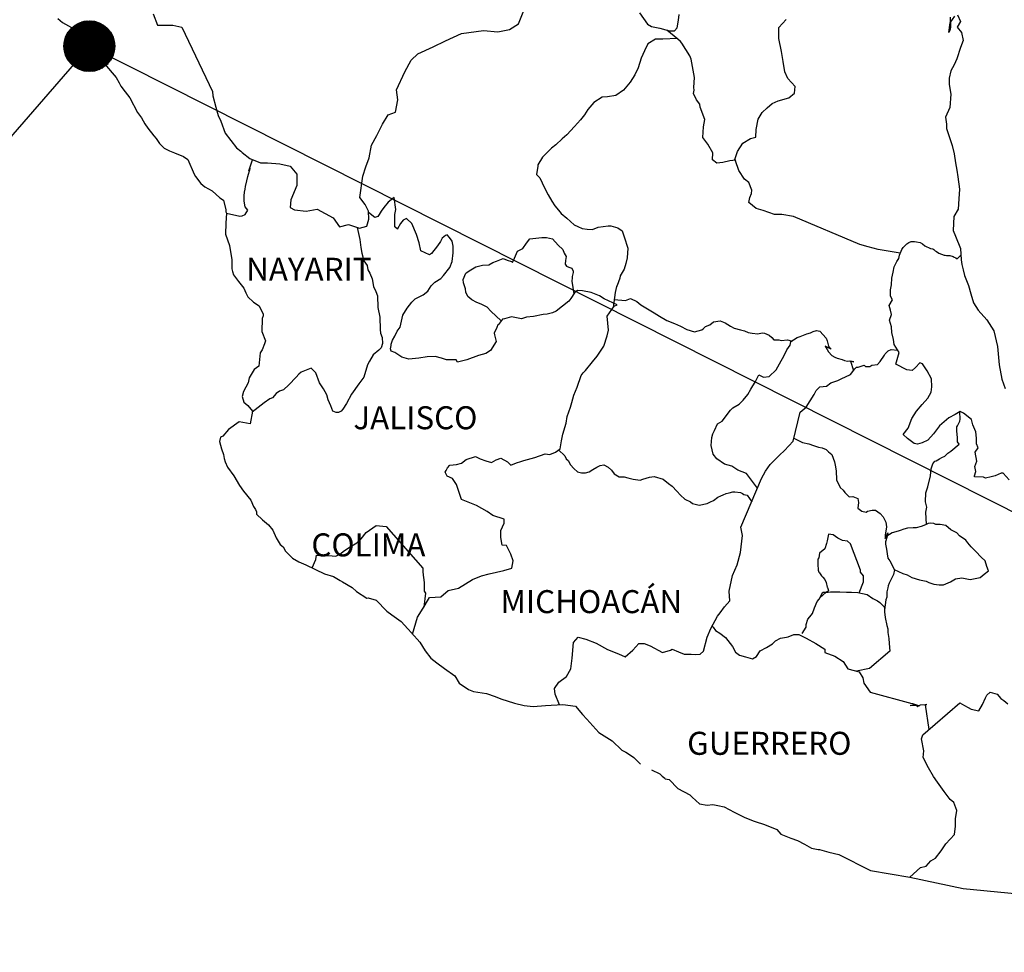
# Model space of a CAD drawing. Units: millimetres. Extents: x 271650 to 274050, y 2668563 to 2670363.
# Drawn here: x 273734 to 273837, y 2670012 to 2670109 of the extents above; entities that cross this region are included whole.
import ezdxf

# ---------------------------------------------------------------- set-up
doc = ezdxf.new("R2010")
doc.units = ezdxf.units.MM
doc.layers.add('Lomo', color=7, linetype='Continuous')
doc.layers.add('Pleamar Maxima', color=1, linetype='Continuous')
doc.styles.add('ROMANS', font='ROMANS', dxfattribs={"height": 0.2})

msp = doc.modelspace()

# ---------------------------------------------------------------- hatches: boundary and pattern name
at = {"layer": 'Lomo'}
h = msp.add_hatch(dxfattribs=at)
h.set_pattern_fill('ANSI31', scale=0.8, style=0)
h.set_pattern_definition([(45, (-107430.29408, 841097.41822), (-0.0707106781187, 0.0707106781187), [])])
edge = h.paths.add_edge_path()
edge.add_arc((273741.47, 2670106.73), 2.65, 0, 360)

# ---------------------------------------------------------------- linework, layer by layer
at = {"layer": 'Lomo', "color": 7, "linetype": 'Continuous'}
for p, q in [((273738.18, 2670109.61, 1.16), (273738.67, 2670109.21, 1.16)), ((273738.67, 2670109.21, 1.16), (273739.61, 2670108.67, 1.16)), ((273739.61, 2670108.67, 1.16), (273740.54, 2670108.09, 1.16)), ((273740.54, 2670108.09, 1.16), (273741.32, 2670107.54, 1.16)), ((273741.32, 2670107.54, 1.16), (273741.47, 2670107.05, 1.16)), ((273741.47, 2670107.05, 1.16), (273741.47, 2670106.75, 1.16)), ((273741.47, 2670106.75, 1.16), (273741.62, 2670106.55, 1.16)), ((273741.62, 2670106.55, 1.16), (273744.26, 2670103.45, 1.16)), ((273744.26, 2670103.45, 1.16), (273744.57, 2670102.9, 1.16)), ((273744.57, 2670102.9, 1.16), (273744.76, 2670102.56, 1.16)), ((273744.76, 2670102.56, 1.16), (273745.21, 2670101.97, 1.16)), ((273745.21, 2670101.97, 1.16), (273745.69, 2670101.33, 1.16)), ((273745.69, 2670101.33, 1.16), (273746.48, 2670099.8, 1.16)), ((273746.48, 2670099.8, 1.16), (273746.92, 2670099.26, 1.16)), ((273746.92, 2670099.26, 1.16), (273747.27, 2670098.62, 1.16)), ((273747.27, 2670098.62, 1.16), (273747.56, 2670098.17, 1.16)), ((273747.56, 2670098.17, 1.16), (273748.2, 2670097.38, 1.16)), ((273748.2, 2670097.38, 1.16), (273748.44, 2670097.09, 1.16)), ((273748.44, 2670097.09, 1.16), (273748.79, 2670096.59, 1.16)), ((273748.79, 2670096.59, 1.16), (273749.28, 2670096.1, 1.16)), ((273749.28, 2670096.1, 1.16), (273749.82, 2670095.81, 1.16)), ((273749.82, 2670095.81, 1.16), (273750.35, 2670095.61, 1.16)), ((273750.35, 2670095.61, 1.16), (273751.29, 2670095.22, 1.16)), ((273751.29, 2670095.22, 1.16), (273751.73, 2670094.92, 1.16)), ((273751.73, 2670094.92, 1.16), (273752.42, 2670093.39, 1.16)), ((273752.42, 2670093.39, 1.16), (273752.56, 2670093.15, 1.16)), ((273752.56, 2670093.15, 1.16), (273753.1, 2670092.4, 1.16)), ((273753.1, 2670092.4, 1.16), (273753.5, 2670092.06, 1.16)), ((273753.5, 2670092.06, 1.16), (273754.28, 2670091.66, 1.16)), ((273754.28, 2670091.66, 1.16), (273755.07, 2670090.92, 1.16)), ((273755.07, 2670090.92, 1.16), (273755.46, 2670090.68, 1.16)), ((273773.28, 2670090.94, 1.16), (273772.64, 2670090.45, 1.16)), ((273773.43, 2670089.71, 1.16), (273773.28, 2670090.94, 1.16)), ((273755.46, 2670090.68, 1.16), (273755.71, 2670089.65, 1.16)), ((273772.2, 2670089.91, 1.16), (273771.9, 2670089.51, 1.16)), ((273772.64, 2670090.45, 1.16), (273772.2, 2670089.91, 1.16)), ((273755.71, 2670089.65, 1.16), (273755.71, 2670089.44, 1.16)), ((273755.71, 2670089.44, 1.16), (273755.76, 2670089.3, 1.16)), ((273755.76, 2670089.3, 1.16), (273755.71, 2670088.26, 1.16)), ((273755.76, 2670089.3, 1.16), (273755.76, 2670089.3, 1.16)), ((273771.27, 2670088.87, 1.16), (273770.59, 2670089.37, 1.16)), ((273771.56, 2670088.97, 1.16), (273771.27, 2670088.87, 1.16)), ((273771.71, 2670089.17, 1.16), (273771.56, 2670088.97, 1.16)), ((273771.9, 2670089.51, 1.16), (273771.71, 2670089.17, 1.16)), ((273773.33, 2670089.17, 1.16), (273773.43, 2670089.71, 1.16)), ((273773.33, 2670088.67, 1.16), (273773.33, 2670089.17, 1.16)), ((273755.71, 2670088.26, 1.16), (273755.66, 2670087.13, 1.16)), ((273773.33, 2670087.89, 1.16), (273773.33, 2670088.67, 1.16)), ((273773.62, 2670087.64, 1.16), (273773.33, 2670087.89, 1.16)), ((273773.92, 2670088.23, 1.16), (273773.62, 2670087.68, 1.16)), ((273774.22, 2670088.57, 1.16), (273773.92, 2670088.23, 1.16)), ((273774.56, 2670088.77, 1.16), (273774.22, 2670088.57, 1.16)), ((273775.1, 2670088.23, 1.16), (273774.56, 2670088.77, 1.16)), ((273775.59, 2670087.09, 1.16), (273775.1, 2670088.23, 1.16)), ((273755.66, 2670087.13, 1.16), (273756.1, 2670085.94, 1.16)), ((273773.62, 2670087.68, 1.16), (273773.62, 2670087.64, 1.16)), ((273775.88, 2670086.21, 1.16), (273775.59, 2670087.09, 1.16)), ((273778.64, 2670086.98, 1.16), (273778.29, 2670086.69, 1.16)), ((273778.79, 2670087.04, 1.16), (273778.64, 2670086.98, 1.16)), ((273779.03, 2670086.79, 1.16), (273778.79, 2670087.04, 1.16)), ((273779.32, 2670086.39, 1.16), (273779.03, 2670086.79, 1.16)), ((273756.1, 2670085.94, 1.16), (273756.35, 2670084.46, 1.16)), ((273776.04, 2670085.37, 1.16), (273775.88, 2670086.21, 1.16)), ((273777.8, 2670085.9, 1.16), (273777.17, 2670085.12, 1.16)), ((273778.1, 2670086.35, 1.16), (273777.8, 2670085.9, 1.16)), ((273778.29, 2670086.69, 1.16), (273778.1, 2670086.35, 1.16)), ((273779.42, 2670085.86, 1.16), (273779.32, 2670086.39, 1.16)), ((273779.42, 2670085.16, 1.16), (273779.42, 2670085.86, 1.16)), ((273776.97, 2670084.97, 1.16), (273776.04, 2670085.37, 1.16)), ((273777.17, 2670085.12, 1.16), (273776.97, 2670084.97, 1.16)), ((273779.33, 2670084.28, 1.16), (273779.42, 2670085.16, 1.16)), ((273756.35, 2670084.46, 1.16), (273756.35, 2670083.52, 1.16)), ((273779.08, 2670083.63, 1.16), (273779.33, 2670084.28, 1.16)), ((273756.35, 2670083.52, 1.16), (273756.4, 2670083.23, 1.16)), ((273756.4, 2670083.23, 1.16), (273756.5, 2670082.89, 1.16)), ((273756.5, 2670082.89, 1.16), (273757.04, 2670082.19, 1.16)), ((273778.15, 2670082.5, 1.16), (273778.4, 2670082.8, 1.16)), ((273778.4, 2670082.8, 1.16), (273779.08, 2670083.63, 1.16)), ((273757.04, 2670082.19, 1.16), (273757.58, 2670081.5, 1.16)), ((273776.78, 2670081.17, 1.16), (273777.12, 2670081.72, 1.16)), ((273777.12, 2670081.72, 1.16), (273777.51, 2670082.11, 1.16)), ((273777.51, 2670082.11, 1.16), (273778.15, 2670082.5, 1.16)), ((273757.58, 2670081.5, 1.16), (273757.78, 2670081.01, 1.16)), ((273757.78, 2670081.01, 1.16), (273758.02, 2670080.57, 1.16)), ((273775.45, 2670080.39, 1.16), (273776.29, 2670080.78, 1.16)), ((273776.29, 2670080.78, 1.16), (273776.78, 2670081.17, 1.16)), ((273792.1, 2670081, 1.16), (273791.7, 2670080.41, 1.16)), ((273792.39, 2670081.25, 1.16), (273792.1, 2670081, 1.16)), ((273792.93, 2670081.2, 1.16), (273792.39, 2670081.25, 1.16)), ((273793.82, 2670081.05, 1.16), (273792.93, 2670081.2, 1.16)), ((273794.7, 2670080.7, 1.16), (273793.82, 2670081.05, 1.16)), ((273795.19, 2670080.36, 1.16), (273794.7, 2670080.7, 1.16)), ((273758.02, 2670080.57, 1.16), (273758.61, 2670080.02, 1.16)), ((273758.61, 2670080.02, 1.16), (273759.2, 2670079.63, 1.16)), ((273759.2, 2670079.63, 1.16), (273759.59, 2670078.79, 1.16)), ((273774.61, 2670079.4, 1.16), (273775.11, 2670080.04, 1.16)), ((273775.11, 2670080.04, 1.16), (273775.45, 2670080.39, 1.16)), ((273791.51, 2670080.12, 1.16), (273790.18, 2670079.08, 1.16)), ((273791.7, 2670080.41, 1.16), (273791.51, 2670080.12, 1.16)), ((273796.52, 2670079.76, 1.16), (273795.19, 2670080.36, 1.16)), ((273795.48, 2670078.58, 1.16), (273796.22, 2670079.61, 1.16)), ((273796.22, 2670079.61, 1.16), (273796.52, 2670079.76, 1.16)), ((273759.59, 2670078.59, 1.16), (273759.5, 2670078.34, 1.16)), ((273759.59, 2670078.79, 1.16), (273759.59, 2670078.59, 1.16)), ((273773.88, 2670077.43, 1.16), (273774.18, 2670078.67, 1.16)), ((273774.18, 2670078.67, 1.16), (273774.61, 2670079.4, 1.16)), ((273788.81, 2670078.74, 1.16), (273787.82, 2670078.54, 1.16)), ((273789.25, 2670078.79, 1.16), (273788.81, 2670078.74, 1.16)), ((273789.79, 2670078.93, 1.16), (273789.25, 2670078.79, 1.16)), ((273790.18, 2670079.08, 1.16), (273789.79, 2670078.93, 1.16)), ((273790.18, 2670079.08, 1.16), (273790.18, 2670079.08, 1.16)), ((273795.64, 2670077.11, 1.16), (273795.48, 2670078.58, 1.16)), ((273759.5, 2670078.34, 1.16), (273759.45, 2670076.97, 1.16)), ((273784.09, 2670077.66, 1.16), (273783.99, 2670077.37, 1.16)), ((273784.15, 2670077.71, 1.16), (273784.09, 2670077.66, 1.16)), ((273784.58, 2670078.26, 1.16), (273784.15, 2670077.71, 1.16)), ((273784.78, 2670078.3, 1.16), (273784.58, 2670078.26, 1.16)), ((273785.52, 2670078.5, 1.16), (273784.78, 2670078.3, 1.16)), ((273786.55, 2670078.3, 1.16), (273785.52, 2670078.5, 1.16)), ((273787.09, 2670078.45, 1.16), (273786.55, 2670078.3, 1.16)), ((273787.82, 2670078.54, 1.16), (273787.09, 2670078.45, 1.16)), ((273759.45, 2670076.97, 1.16), (273759.84, 2670075.98, 1.16)), ((273773.34, 2670076.49, 1.16), (273773.58, 2670076.99, 1.16)), ((273773.58, 2670076.99, 1.16), (273773.88, 2670077.43, 1.16)), ((273783.99, 2670077.37, 1.16), (273783.7, 2670076.78, 1.16)), ((273783.7, 2670076.78, 1.16), (273783.75, 2670076.63, 1.16)), ((273783.75, 2670076.63, 1.16), (273783.9, 2670075.94, 1.16)), ((273795.15, 2670075.43, 1.16), (273795.48, 2670076.52, 1.16)), ((273795.48, 2670076.52, 1.16), (273795.64, 2670077.11, 1.16)), ((273759.74, 2670075.68, 1.16), (273759.5, 2670075.04, 1.16)), ((273759.84, 2670075.98, 1.16), (273759.74, 2670075.68, 1.16)), ((273772.9, 2670075.16, 1.16), (273772.95, 2670075.51, 1.16)), ((273772.95, 2670075.65, 1.16), (273773.09, 2670076.05, 1.16)), ((273772.95, 2670075.51, 1.16), (273772.95, 2670075.65, 1.16)), ((273773.09, 2670076.05, 1.16), (273773.34, 2670076.49, 1.16)), ((273783.9, 2670075.94, 1.16), (273783.31, 2670075, 1.16)), ((273759.3, 2670074.74, 1.16), (273759.16, 2670073.36, 1.16)), ((273759.5, 2670075.04, 1.16), (273759.3, 2670074.74, 1.16)), ((273772.95, 2670074.92, 1.16), (273772.9, 2670075.16, 1.16)), ((273773.34, 2670074.77, 1.16), (273772.95, 2670074.92, 1.16)), ((273774.08, 2670074.28, 1.16), (273773.34, 2670074.77, 1.16)), ((273782.08, 2670074.47, 1.16), (273780.86, 2670074.02, 1.16)), ((273782.82, 2670074.66, 1.16), (273782.08, 2670074.47, 1.16)), ((273783.31, 2670075, 1.16), (273782.82, 2670074.66, 1.16)), ((273794.46, 2670074.39, 1.16), (273795.15, 2670075.43, 1.16)), ((273774.81, 2670074.08, 1.16), (273774.08, 2670074.28, 1.16)), ((273775.85, 2670074.18, 1.16), (273774.81, 2670074.08, 1.16)), ((273776.73, 2670074.32, 1.16), (273775.85, 2670074.18, 1.16)), ((273777.56, 2670074.37, 1.16), (273776.73, 2670074.32, 1.16)), ((273778.2, 2670074.17, 1.16), (273777.56, 2670074.37, 1.16)), ((273778.74, 2670074.02, 1.16), (273778.2, 2670074.17, 1.16)), ((273779.73, 2670074.02, 1.16), (273778.74, 2670074.02, 1.16)), ((273779.87, 2670073.77, 1.16), (273779.73, 2670074.02, 1.16)), ((273779.73, 2670074.02, 1.16), (273779.73, 2670074.02, 1.16)), ((273780.86, 2670074.02, 1.16), (273779.87, 2670073.77, 1.16)), ((273793.23, 2670072.91, 1.16), (273793.97, 2670073.8, 1.16)), ((273793.97, 2670073.8, 1.16), (273794.46, 2670074.39, 1.16)), ((273758.67, 2670073.01, 1.16), (273758.13, 2670072.13, 1.16)), ((273759.16, 2670073.36, 1.16), (273758.67, 2670073.01, 1.16)), ((273792.79, 2670072.38, 1.16), (273792.98, 2670072.67, 1.16)), ((273792.98, 2670072.67, 1.16), (273793.23, 2670072.91, 1.16)), ((273758.03, 2670071.63, 1.16), (273757.54, 2670070.7, 1.16)), ((273758.13, 2670072.13, 1.16), (273758.03, 2670071.63, 1.16)), ((273792.35, 2670071.15, 1.16), (273792.79, 2670072.38, 1.16)), ((273757.54, 2670070.7, 1.16), (273757.4, 2670070.2, 1.16)), ((273792, 2670070.31, 1.16), (273792.35, 2670071.15, 1.16)), ((273757.4, 2670070.2, 1.16), (273757.6, 2670069.61, 1.16)), ((273757.6, 2670069.61, 1.16), (273757.99, 2670069.26, 1.16)), ((273791.66, 2670069.07, 1.16), (273791.81, 2670069.57, 1.16)), ((273791.81, 2670069.57, 1.16), (273792, 2670070.31, 1.16)), ((273757.99, 2670069.26, 1.16), (273758.48, 2670068.67, 1.16)), ((273758.48, 2670068.67, 1.16), (273758.24, 2670067.34, 1.16)), ((273791.32, 2670068.09, 1.16), (273791.66, 2670069.07, 1.16)), ((273757.11, 2670067.54, 1.16), (273755.98, 2670066.74, 1.16)), ((273758.24, 2670067.34, 1.16), (273757.11, 2670067.54, 1.16)), ((273790.88, 2670066.27, 1.16), (273791.22, 2670067.4, 1.16)), ((273791.22, 2670067.4, 1.16), (273791.32, 2670068.09, 1.16)), ((273755.98, 2670066.74, 1.16), (273755.4, 2670066.05, 1.16)), ((273755.98, 2670066.74, 1.16), (273755.98, 2670066.74, 1.16)), ((273790.73, 2670065.57, 1.16), (273790.88, 2670066.27, 1.16)), ((273755.15, 2670065.96, 1.16), (273755.06, 2670065.51, 1.16)), ((273755.06, 2670065.51, 1.16), (273755.25, 2670064.72, 1.16)), ((273755.4, 2670066.05, 1.16), (273755.15, 2670065.96, 1.16)), ((273790.59, 2670064.73, 1.16), (273790.73, 2670065.57, 1.16)), ((273755.25, 2670064.72, 1.16), (273755.45, 2670064.13, 1.16)), ((273787.94, 2670063.81, 1.16), (273789.01, 2670064.2, 1.16)), ((273789.01, 2670064.2, 1.16), (273789.5, 2670064.14, 1.16)), ((273789.5, 2670064.14, 1.16), (273790.1, 2670064.39, 1.16)), ((273790.1, 2670064.39, 1.16), (273790.59, 2670064.73, 1.16)), ((273755.45, 2670064.13, 1.16), (273755.55, 2670063.73, 1.16)), ((273755.55, 2670063.73, 1.16), (273755.65, 2670063.39, 1.16)), ((273755.65, 2670063.39, 1.16), (273755.89, 2670062.8, 1.16)), ((273779.78, 2670063.08, 1.16), (273780.28, 2670063.22, 1.16)), ((273780.28, 2670063.22, 1.16), (273780.77, 2670063.62, 1.16)), ((273780.77, 2670063.62, 1.16), (273781.75, 2670063.92, 1.16)), ((273781.75, 2670063.92, 1.16), (273782.24, 2670063.67, 1.16)), ((273782.24, 2670063.67, 1.16), (273782.82, 2670063.46, 1.16)), ((273782.82, 2670063.46, 1.16), (273783.42, 2670063.32, 1.16)), ((273783.42, 2670063.32, 1.16), (273783.91, 2670063.57, 1.16)), ((273783.91, 2670063.57, 1.16), (273784.4, 2670063.76, 1.16)), ((273784.4, 2670063.76, 1.16), (273785.09, 2670063.36, 1.16)), ((273785.09, 2670063.36, 1.16), (273785.43, 2670063.02, 1.16)), ((273785.43, 2670063.02, 1.16), (273786.02, 2670063.26, 1.16)), ((273786.02, 2670063.26, 1.16), (273786.47, 2670063.41, 1.16)), ((273786.47, 2670063.41, 1.16), (273786.8, 2670063.51, 1.16)), ((273786.8, 2670063.51, 1.16), (273787.94, 2670063.81, 1.16)), ((273755.89, 2670062.8, 1.16), (273756.53, 2670061.91, 1.16)), ((273778.6, 2670062.29, 1.16), (273778.7, 2670062.48, 1.16)), ((273778.81, 2670061.89, 1.16), (273778.6, 2670062.29, 1.16)), ((273778.7, 2670062.48, 1.16), (273778.85, 2670062.73, 1.16)), ((273778.85, 2670062.73, 1.16), (273779.09, 2670063.03, 1.16)), ((273779.09, 2670063.03, 1.16), (273779.78, 2670063.08, 1.16)), ((273756.53, 2670061.91, 1.16), (273757.12, 2670060.92, 1.16)), ((273779.34, 2670061.64, 1.16), (273778.81, 2670061.89, 1.16)), ((273779.79, 2670061.01, 1.16), (273779.34, 2670061.64, 1.16)), ((273757.12, 2670060.92, 1.16), (273757.56, 2670060.33, 1.16)), ((273757.56, 2670060.33, 1.16), (273758.3, 2670059.39, 1.16)), ((273779.93, 2670060.47, 1.16), (273779.79, 2670061.01, 1.16)), ((273780.28, 2670059.43, 1.16), (273779.93, 2670060.47, 1.16)), ((273758.3, 2670059.39, 1.16), (273758.59, 2670058.71, 1.16)), ((273781.85, 2670058.83, 1.16), (273780.28, 2670059.43, 1.16)), ((273758.59, 2670058.71, 1.16), (273758.79, 2670058.41, 1.16)), ((273758.79, 2670058.41, 1.16), (273758.89, 2670058.16, 1.16)), ((273758.89, 2670058.16, 1.16), (273758.89, 2670057.91, 1.16)), ((273782.98, 2670058.19, 1.16), (273781.85, 2670058.83, 1.16)), ((273783.57, 2670057.79, 1.16), (273782.98, 2670058.19, 1.16)), ((273758.89, 2670057.91, 1.16), (273759.53, 2670057.32, 1.16)), ((273759.53, 2670057.32, 1.16), (273760.16, 2670056.79, 1.16)), ((273784.75, 2670057.4, 1.16), (273783.57, 2670057.79, 1.16)), ((273784.75, 2670056.96, 1.16), (273784.75, 2670057.4, 1.16)), ((273760.16, 2670056.79, 1.16), (273760.61, 2670056.24, 1.16)), ((273760.61, 2670056.24, 1.16), (273760.95, 2670055.45, 1.16)), ((273769.82, 2670055.35, 1.16), (273770.36, 2670055.99, 1.16)), ((273770.36, 2670055.99, 1.16), (273770.71, 2670056.24, 1.16)), ((273770.71, 2670056.24, 1.16), (273771.39, 2670056.73, 1.16)), ((273771.39, 2670056.73, 1.16), (273772.42, 2670056.63, 1.16)), ((273772.42, 2670056.63, 1.16), (273776.26, 2670052.29, 1.16)), ((273784.4, 2670056.21, 1.16), (273784.75, 2670056.96, 1.16)), ((273784.4, 2670055.48, 1.16), (273784.4, 2670056.21, 1.16)), ((273760.95, 2670055.45, 1.16), (273761.39, 2670054.76, 1.16)), ((273769.38, 2670054.91, 1.16), (273769.82, 2670055.35, 1.16)), ((273784.55, 2670054.69, 1.16), (273784.4, 2670055.48, 1.16)), ((273761.39, 2670054.76, 1.16), (273761.69, 2670054.51, 1.16)), ((273761.69, 2670054.51, 1.16), (273761.93, 2670054.07, 1.16)), ((273761.93, 2670054.07, 1.16), (273762.67, 2670053.33, 1.16)), ((273767.61, 2670053.73, 1.16), (273768.1, 2670054.12, 1.16)), ((273768.1, 2670054.12, 1.16), (273768.69, 2670054.52, 1.16)), ((273768.69, 2670054.52, 1.16), (273769.38, 2670054.91, 1.16)), ((273784.99, 2670054.64, 1.16), (273784.55, 2670054.69, 1.16)), ((273785.44, 2670053.75, 1.16), (273784.99, 2670054.64, 1.16)), ((273762.67, 2670053.33, 1.16), (273763.31, 2670052.93, 1.16)), ((273763.31, 2670052.93, 1.16), (273764.04, 2670052.64, 1.16)), ((273764.72, 2670052.32, 1.16), (273765.11, 2670053.19, 1.16)), ((273765.11, 2670053.19, 1.16), (273765.16, 2670053.63, 1.16)), ((273765.16, 2670053.63, 1.16), (273765.8, 2670053.59, 1.16)), ((273765.8, 2670053.59, 1.16), (273766.43, 2670053.59, 1.16)), ((273766.43, 2670053.59, 1.16), (273767.17, 2670053.53, 1.16)), ((273767.17, 2670053.53, 1.16), (273767.61, 2670053.73, 1.16)), ((273785.69, 2670053.06, 1.16), (273785.44, 2670053.75, 1.16)), ((273785.54, 2670052.27, 1.16), (273785.69, 2670053.06, 1.16)), ((273764.04, 2670052.64, 1.16), (273766, 2670051.7, 1.16)), ((273776.26, 2670052.29, 1.16), (273776.26, 2670051.94, 1.16)), ((273776.26, 2670051.94, 1.16), (273776.31, 2670051.55, 1.16)), ((273783.18, 2670051.68, 1.16), (273784.7, 2670052.03, 1.16)), ((273784.7, 2670052.03, 1.16), (273785.54, 2670052.27, 1.16)), ((273766, 2670051.7, 1.16), (273766, 2670051.7, 1.16)), ((273766, 2670051.7, 1.16), (273766.93, 2670051.41, 1.16)), ((273766.93, 2670051.41, 1.16), (273767.62, 2670051.01, 1.16)), ((273767.62, 2670051.01, 1.16), (273767.87, 2670050.87, 1.16)), ((273767.87, 2670050.87, 1.16), (273768.89, 2670050.27, 1.16)), ((273776.31, 2670051.55, 1.16), (273776.35, 2670051.05, 1.16)), ((273776.35, 2670051.05, 1.16), (273776.4, 2670050.76, 1.16)), ((273779.99, 2670050.21, 1.16), (273781.46, 2670051.09, 1.16)), ((273781.46, 2670051.09, 1.16), (273782.39, 2670051.49, 1.16)), ((273782.39, 2670051.49, 1.16), (273783.18, 2670051.68, 1.16)), ((273768.89, 2670050.27, 1.16), (273769.34, 2670049.84, 1.16)), ((273769.34, 2670049.84, 1.16), (273770.42, 2670049.14, 1.16)), ((273776.4, 2670050.76, 1.16), (273776.4, 2670050.56, 1.16)), ((273776.4, 2670050.56, 1.16), (273776.4, 2670049.87, 1.16)), ((273776.4, 2670049.87, 1.16), (273776.55, 2670049.68, 1.16)), ((273778.13, 2670049.28, 1.16), (273778.91, 2670049.96, 1.16)), ((273778.91, 2670049.96, 1.16), (273779.99, 2670050.21, 1.16)), ((273770.42, 2670049.14, 1.16), (273770.56, 2670049.19, 1.16)), ((273770.56, 2670049.19, 1.16), (273770.56, 2670049.19, 1.16)), ((273770.56, 2670049.19, 1.16), (273771.4, 2670048.94, 1.16)), ((273771.4, 2670048.94, 1.16), (273772.52, 2670047.81, 1.16)), ((273776.31, 2670048.1, 1.16), (273776.94, 2670049.23, 1.16)), ((273776.55, 2670049.68, 1.16), (273776.37, 2670048.2, 1.16)), ((273776.94, 2670049.23, 1.16), (273778.13, 2670049.28, 1.16)), ((273772.52, 2670047.81, 1.16), (273773.01, 2670047.42, 1.16)), ((273775.72, 2670047.16, 1.16), (273776.31, 2670048.1, 1.16)), ((273773.01, 2670047.42, 1.16), (273773.99, 2670046.73, 1.16)), ((273773.99, 2670046.73, 1.16), (273774.68, 2670045.94, 1.16)), ((273775.2, 2670045.41, 1.16), (273775.72, 2670047.16, 1.16)), ((273774.68, 2670045.94, 1.16), (273775.08, 2670045.55, 1.16)), ((273775.08, 2670045.55, 1.16), (273775.96, 2670044.56, 1.16)), ((273775.96, 2670044.56, 1.16), (273776.5, 2670043.67, 1.16)), ((273776.5, 2670043.67, 1.16), (273777.09, 2670042.88, 1.16)), ((273777.09, 2670042.88, 1.16), (273777.72, 2670042.39, 1.16)), ((273777.72, 2670042.39, 1.16), (273778.51, 2670041.8, 1.16)), ((273778.51, 2670041.8, 1.16), (273779.59, 2670041.06, 1.16)), ((273779.59, 2670041.06, 1.16), (273780.04, 2670040.27, 1.16)), ((273780.04, 2670040.27, 1.16), (273781.02, 2670039.63, 1.16)), ((273781.02, 2670039.63, 1.16), (273781.55, 2670039.43, 1.16)), ((273781.55, 2670039.43, 1.16), (273782.92, 2670039.19, 1.16)), ((273782.92, 2670039.19, 1.16), (273783.81, 2670038.89, 1.16)), ((273783.81, 2670038.89, 1.16), (273784.4, 2670038.65, 1.16)), ((273784.4, 2670038.65, 1.16), (273785.82, 2670038.2, 1.16)), ((273785.82, 2670038.2, 1.16), (273786.85, 2670037.96, 1.16)), ((273786.85, 2670037.96, 1.16), (273787.78, 2670037.86, 1.16)), ((273787.78, 2670037.86, 1.16), (273789.05, 2670037.96, 1.16)), ((273789.05, 2670037.96, 1.16), (273790.86, 2670038.06, 1.16)), ((273790.86, 2670038.06, 1.16), (273792.19, 2670037.87, 1.16)), ((273792.19, 2670037.87, 1.16), (273792.92, 2670037.03, 1.16)), ((273792.92, 2670037.03, 1.16), (273793.37, 2670036.53, 1.16)), ((273793.37, 2670036.53, 1.16), (273794.64, 2670035.15, 1.16)), ((273794.64, 2670035.15, 1.16), (273796.02, 2670034.27, 1.16)), ((273796.02, 2670034.27, 1.16), (273797.04, 2670033.28, 1.16)), ((273797.04, 2670033.28, 1.16), (273797.44, 2670033.08, 1.16)), ((273797.44, 2670033.08, 1.16), (273797.44, 2670033.08, 1.16)), ((273797.44, 2670033.08, 1.16), (273797.83, 2670032.84, 1.16)), ((273797.83, 2670032.84, 1.16), (273798.27, 2670032.54, 1.16)), ((273798.27, 2670032.54, 1.16), (273798.37, 2670032.44, 1.16)), ((273798.37, 2670032.44, 1.16), (273798.52, 2670032.29, 1.16)), ((273798.52, 2670032.29, 1.16), (273798.96, 2670031.85, 1.16)), ((273800.13, 2670031.26, 1.16), (273800.97, 2670030.82, 1.16)), ((273800.97, 2670030.82, 1.16), (273801.22, 2670030.57, 1.16)), ((273801.22, 2670030.57, 1.16), (273801.51, 2670030.38, 1.16)), ((273801.51, 2670030.38, 1.16), (273801.56, 2670030.32, 1.16)), ((273801.56, 2670030.32, 1.16), (273801.95, 2670030.23, 1.16)), ((273801.95, 2670030.23, 1.16), (273802.88, 2670029.29, 1.16)), ((273802.88, 2670029.29, 1.16), (273804.11, 2670028.65, 1.16)), ((273804.11, 2670028.65, 1.16), (273804.35, 2670028.4, 1.16)), ((273804.35, 2670028.4, 1.16), (273805.14, 2670027.71, 1.16)), ((273805.14, 2670027.71, 1.16), (273805.92, 2670027.57, 1.16)), ((273805.92, 2670027.57, 1.16), (273806.51, 2670027.61, 1.16)), ((273806.51, 2670027.61, 1.16), (273807.05, 2670027.51, 1.16)), ((273807.05, 2670027.51, 1.16), (273807.69, 2670027.37, 1.16)), ((273807.69, 2670027.37, 1.16), (273808.76, 2670026.83, 1.16)), ((273808.76, 2670026.83, 1.16), (273809.85, 2670026.28, 1.16)), ((273809.85, 2670026.28, 1.16), (273810.83, 2670025.89, 1.16)), ((273810.83, 2670025.89, 1.16), (273810.92, 2670025.85, 1.16)), ((273810.92, 2670025.85, 1.16), (273811.9, 2670025.54, 1.16)), ((273811.9, 2670025.54, 1.16), (273813.18, 2670025.01, 1.16)), ((273813.18, 2670025.01, 1.16), (273813.62, 2670024.52, 1.16)), ((273813.62, 2670024.52, 1.16), (273814.65, 2670024.12, 1.16)), ((273814.65, 2670024.12, 1.16), (273815.34, 2670023.88, 1.16)), ((273815.34, 2670023.88, 1.16), (273816.07, 2670023.48, 1.16)), ((273816.07, 2670023.48, 1.16), (273816.81, 2670023.08, 1.16)), ((273816.81, 2670023.08, 1.16), (273817.49, 2670022.94, 1.16)), ((273817.49, 2670022.94, 1.16), (273817.64, 2670022.94, 1.16)), ((273817.64, 2670022.94, 1.16), (273818.62, 2670022.64, 1.16)), ((273818.62, 2670022.64, 1.16), (273819.65, 2670022.4, 1.16))]:
    msp.add_line(p, q, dxfattribs=at)
at = {"layer": 'Lomo', "color": 7}
for q in [(273655.17, 2670007.32), (273938.64, 2670007.32)]:
    msp.add_line((273741.47, 2670106.73, 1.16), q, dxfattribs=at)
at = {"layer": 'Lomo', "color": 7, "linetype": 'Continuous', "elevation": 1.16}
for points in [[(273748.12, 2670110.11), (273748.57, 2670108.92), (273750.18, 2670108.92), (273751.12, 2670108.72), (273754.32, 2670102.01), (273754.36, 2670101.57), (273754.66, 2670100.38), (273754.91, 2670099.5), (273755.2, 2670098.91), (273755.64, 2670097.67), (273756.23, 2670096.88), (273756.82, 2670096.14), (273757.27, 2670095.79), (273757.42, 2670095.65), (273758.2, 2670095.01), (273759.33, 2670094.56), (273760.06, 2670094.56), (273761.34, 2670094.46), (273762.43, 2670094.21), (273763.11, 2670093.37), (273763.11, 2670092.19), (273762.48, 2670090.71), (273762.43, 2670089.92), (273762.87, 2670089.67), (273764.1, 2670089.53), (273765.22, 2670089.72), (273766.9, 2670088.83), (273767.58, 2670087.89), (273768.52, 2670088.13), (273769.65, 2670087.74), (273770.43, 2670087.94), (273770.63, 2670088.68), (273770.58, 2670089.51), (273770.24, 2670090.2), (273769.69, 2670090.94), (273769.99, 2670093.17), (273770.33, 2670094.15), (273770.67, 2670095.09), (273770.92, 2670096.42), (273771.46, 2670097.4), (273772.05, 2670098.58), (273772.64, 2670099.56), (273773.42, 2670099.86), (273773.66, 2670101.14), (273773.52, 2670102.18), (273774.4, 2670104.05), (273775.04, 2670105.28), (273775.73, 2670105.92), (273777.35, 2670106.66), (273778.62, 2670107.3), (273780.29, 2670108.04), (273782.6, 2670108.37), (273784.07, 2670108.23), (273785.3, 2670108.47), (273786.23, 2670109.06), (273787.02, 2670110.98)], [(273798.85, 2670110.22), (273799.69, 2670109.04), (273800.13, 2670108.79), (273800.97, 2670108.6), (273801.61, 2670108.44), (273801.95, 2670108.35), (273802.53, 2670108.35), (273802.78, 2670108.64), (273802.93, 2670109.43), (273803.02, 2670110.02)], [(273808.78, 2670094.81), (273809.08, 2670095.76), (273809.66, 2670096.6), (273810.45, 2670097.09), (273810.99, 2670097.24), (273811.04, 2670098.03), (273811.24, 2670099.11), (273811.68, 2670099.8), (273812.17, 2670100.3), (273812.71, 2670100.74), (273813.35, 2670101.03), (273814.43, 2670101.33), (273815.02, 2670101.82), (273815.11, 2670102.51), (273814.33, 2670103.35), (273814.03, 2670104.04), (273813.84, 2670105.12), (273813.69, 2670106.16), (273813.39, 2670107.54), (273813.39, 2670108.67), (273814.17, 2670109.51)], [(273832.06, 2670110), (273832.36, 2670109.31), (273832.01, 2670108.72), (273832.46, 2670108.17), (273832.65, 2670107.34), (273832.36, 2670106.6), (273831.97, 2670105.41), (273831.68, 2670104.77), (273831.34, 2670104.17), (273831.19, 2670103.39), (273831.19, 2670102.74), (273831.34, 2670101.71), (273831.24, 2670100.32), (273830.8, 2670099.34), (273830.91, 2670098.6), (273830.91, 2670098.15), (273831.3, 2670096.88), (273831.49, 2670096.38), (273831.69, 2670095.49), (273831.84, 2670094.56), (273831.99, 2670093.81), (273832.09, 2670093.12), (273832.24, 2670091.8), (273832.19, 2670090.8), (273832.1, 2670089.72), (273831.65, 2670088.98), (273831.6, 2670087.5), (273831.85, 2670086.9), (273832.34, 2670085.62), (273832.44, 2670084.44), (273832.49, 2670083.95), (273832.64, 2670083.4), (273832.79, 2670082.81), (273833.18, 2670081.78), (273833.43, 2670080.89), (273833.72, 2670079.95), (273834.21, 2670079.21), (273835.1, 2670078.17), (273835.84, 2670077.04), (273836.23, 2670075.41), (273836.38, 2670073.49), (273836.68, 2670072.01), (273837.02, 2670071.02)], [(273831.28, 2670109.75), (273831.33, 2670108.72), (273831.23, 2670108.37), (273831.13, 2670108.17), (273831.28, 2670109.16), (273831.77, 2670109.85)], [(273826.06, 2670085.13), (273823.77, 2670085.54), (273822.74, 2670085.79), (273821.85, 2670086.03), (273814.93, 2670088.95), (273813.7, 2670089.16), (273812.96, 2670089.16), (273811.78, 2670089.6), (273811.05, 2670089.79), (273810.26, 2670090.44), (273810.36, 2670090.93), (273810.55, 2670091.37), (273810.6, 2670091.72), (273810.26, 2670092.51), (273809.82, 2670092.86), (273809.23, 2670093.75), (273808.88, 2670094.78), (273808.93, 2670094.83), (273808.29, 2670094.78), (273807.55, 2670094.59), (273806.92, 2670094.54), (273806.48, 2670094.88), (273806.53, 2670095.62), (273805.98, 2670096.51), (273805.49, 2670097.2), (273805.54, 2670098.33), (273805.69, 2670099.07), (273805.19, 2670100.36), (273805.15, 2670100.7), (273804.81, 2670101.14), (273804.5, 2670101.79), (273804.56, 2670102.13), (273804.55, 2670102.43), (273804.6, 2670103.46), (273804.26, 2670105.38), (273804.11, 2670105.73), (273803.27, 2670107.06), (273803.13, 2670107.21), (273802.88, 2670107.46), (273801.72, 2670108.41)], [(273802.79, 2670107.53), (273801.31, 2670107.46), (273800.52, 2670107.46), (273799.74, 2670106.97), (273799.4, 2670106.23), (273799.05, 2670105.49), (273798.71, 2670104.46), (273798.37, 2670103.76), (273797.88, 2670102.98), (273797.19, 2670102.15), (273796.41, 2670101.6), (273795.52, 2670101.45), (273794.98, 2670101.41), (273794.09, 2670100.87), (273793.46, 2670100.13), (273793.12, 2670099.58), (273792.72, 2670099.04), (273792.08, 2670098.36), (273791.3, 2670097.47), (273790.81, 2670097.07), (273790.12, 2670096.43), (273789.68, 2670096.09), (273788.74, 2670095.16), (273788.25, 2670094.36), (273788.25, 2670094.22), (273788.11, 2670093.34), (273788.46, 2670092.99), (273788.95, 2670091.95), (273789.34, 2670091.21), (273789.73, 2670090.57), (273790.03, 2670090.08), (273790.42, 2670089.63), (273790.71, 2670089.28), (273791.3, 2670088.79), (273791.65, 2670088.45), (273792.04, 2670088.1), (273792.43, 2670087.91), (273792.88, 2670087.7), (273793.41, 2670087.66), (273793.96, 2670087.6), (273794.55, 2670087.85), (273795.58, 2670088), (273795.87, 2670088), (273796.61, 2670087.8), (273797.05, 2670087.46), (273797.25, 2670086.86), (273797.64, 2670085.67), (273797.59, 2670084.64), (273797.45, 2670084.05), (273797.25, 2670083.46), (273796.86, 2670082.77), (273796.81, 2670082.52), (273796.52, 2670081.78), (273796.47, 2670081.68), (273796.32, 2670081.04), (273796.12, 2670079.47)], [(273755.76, 2670089.3), (273757.17, 2670088.99), (273757.42, 2670089.04), (273757.72, 2670089.19), (273758.01, 2670089.63), (273757.71, 2670089.98), (273757.62, 2670090.57), (273757.62, 2670091.11), (273757.66, 2670091.51), (273757.71, 2670091.8), (273757.76, 2670092.1), (273757.91, 2670092.69), (273758.01, 2670093.13), (273758.25, 2670093.97), (273758.1, 2670093.73), (273758.5, 2670094.89)], [(273769.42, 2670087.82), (273769.7, 2670086.56), (273769.79, 2670085.72), (273769.89, 2670085.13), (273770.09, 2670084.34), (273770.44, 2670083.85), (273770.53, 2670083.4), (273770.73, 2670083.05), (273770.98, 2670082.47), (273771.12, 2670081.68), (273771.37, 2670081.13), (273771.52, 2670080.69), (273771.57, 2670079.46), (273771.77, 2670078.47), (273771.82, 2670077.19), (273771.86, 2670076.79), (273772.01, 2670076.35), (273772.07, 2670075.71), (273771.92, 2670075.27), (273771.67, 2670075.02), (273771.08, 2670074.53), (273770.69, 2670073.89), (273770.49, 2670073.5), (273770.1, 2670072.21), (273769.57, 2670071.52), (273768.83, 2670070.44), (273768.29, 2670069.45), (273767.9, 2670068.86), (273767.74, 2670068.67), (273767.46, 2670068.52), (273767.21, 2670068.52), (273766.86, 2670068.67), (273766.67, 2670069.21), (273766.37, 2670069.85), (273766.23, 2670070.35), (273765.88, 2670070.98), (273765.49, 2670071.63), (273765.09, 2670072.66), (273764.6, 2670073.16), (273763.57, 2670072.72), (273763.32, 2670072.52), (273763.03, 2670072.22), (273762.29, 2670071.39), (273761.71, 2670070.9), (273761.31, 2670070.75), (273760.97, 2670070.5), (273760.57, 2670070.06), (273760.29, 2670069.96), (273759.69, 2670069.52), (273758.46, 2670068.56)], [(273784.45, 2670078.09), (273783.35, 2670079.1), (273782.97, 2670079.49), (273782.33, 2670079.83), (273781.88, 2670079.98), (273781.39, 2670080.28), (273780.95, 2670080.63), (273780.75, 2670081.07), (273780.7, 2670081.41), (273780.51, 2670082.06), (273780.46, 2670082.4), (273780.75, 2670083.04), (273780.85, 2670083.14), (273781.1, 2670083.29), (273781.78, 2670083.73), (273782.47, 2670083.88), (273783.15, 2670083.93), (273783.55, 2670084.17), (273783.94, 2670084.32), (273784.63, 2670084.57), (273785.07, 2670084.42), (273785.52, 2670084.26), (273785.61, 2670084.17), (273785.81, 2670084.61), (273786.15, 2670085.35), (273786.69, 2670085.64), (273787.08, 2670086.19), (273787.43, 2670086.63), (273788.66, 2670086.78), (273789.15, 2670086.78), (273789.79, 2670086.63), (273790.38, 2670085.98), (273790.87, 2670085.54), (273791.02, 2670085.14), (273791.21, 2670084.8), (273791.16, 2670084.36), (273791.11, 2670084.01), (273791.26, 2670083.77), (273791.51, 2670083.67), (273791.8, 2670083.56), (273791.95, 2670083.27), (273791.95, 2670083.12), (273791.85, 2670082.72), (273791.85, 2670082.58), (273791.8, 2670082.23), (273792.02, 2670080.89)], [(273837.44, 2670061.51), (273836.8, 2670062.2), (273836.6, 2670062.2), (273835.97, 2670061.91), (273835.57, 2670061.81), (273834.98, 2670061.66), (273834.74, 2670061.76), (273833.8, 2670061.81), (273833.8, 2670061.91), (273833.95, 2670062.35), (273833.86, 2670062.89), (273834.05, 2670063.44), (273833.9, 2670064.37), (273834.2, 2670064.82), (273834.04, 2670065.26), (273834.04, 2670065.85), (273834.04, 2670065.85), (273833.95, 2670066.49), (273833.65, 2670067.23), (273833.51, 2670067.78), (273832.67, 2670068.46), (273832.32, 2670068.61), (273831.79, 2670068.32), (273831.15, 2670067.97), (273830.17, 2670067.14), (273829.53, 2670066.3), (273828.94, 2670065.62), (273828.35, 2670065.37), (273827.86, 2670065.22), (273827.52, 2670065.27), (273826.83, 2670065.82), (273826.38, 2670066.21), (273826.88, 2670066.9), (273827.27, 2670067.89), (273827.76, 2670068.67), (273828.35, 2670069.36), (273828.94, 2670070), (273829.28, 2670070.64), (273829.38, 2670071.18), (273829.33, 2670072.02), (273828.89, 2670072.86), (273828.39, 2670073.6), (273828.1, 2670073.7), (273827.66, 2670073.21), (273827.32, 2670072.91), (273826.77, 2670072.96), (273825.6, 2670073.56), (273825.94, 2670074.79), (273825.44, 2670075.63), (273825.35, 2670076.12), (273825.2, 2670076.86), (273825.15, 2670077.45), (273824.95, 2670078.14), (273825.15, 2670078.73), (273825.05, 2670079.18), (273824.9, 2670079.67), (273825.25, 2670080.26), (273825.05, 2670080.65), (273825.05, 2670081.3), (273825.15, 2670081.84), (273825.19, 2670082.53), (273825.34, 2670083.17), (273825.44, 2670083.71), (273825.73, 2670084.26), (273825.93, 2670084.6), (273825.98, 2670084.94), (273826.22, 2670085.53), (273826.37, 2670085.73), (273826.62, 2670085.98), (273826.77, 2670086.12), (273826.96, 2670086.27), (273827.21, 2670086.37), (273827.55, 2670086.37), (273827.75, 2670086.32), (273828.14, 2670086.27), (273828.39, 2670086.12), (273828.63, 2670085.92), (273829.22, 2670085.63), (273829.47, 2670085.58), (273829.56, 2670085.53), (273829.71, 2670085.38), (273829.86, 2670085.33), (273830.11, 2670085.14), (273830.64, 2670084.94), (273830.74, 2670084.94), (273830.89, 2670084.89), (273831.23, 2670084.88), (273831.58, 2670084.79), (273831.68, 2670084.73), (273831.87, 2670084.64), (273832.02, 2670084.54), (273832.02, 2670084.54), (273832.4, 2670084.94)], [(273796.22, 2670080.29), (273797.4, 2670080.2), (273797.94, 2670080.41), (273798.58, 2670080.1), (273799.02, 2670079.76), (273799.86, 2670079.22), (273800.4, 2670078.92), (273800.94, 2670078.57), (273801.73, 2670078.13), (273802.51, 2670077.79), (273803.15, 2670077.54), (273803.79, 2670077.19), (273804.62, 2670076.94), (273805.36, 2670077.13), (273805.5, 2670077.23), (273805.75, 2670077.48), (273806.2, 2670077.68), (273806.59, 2670077.97), (273807.27, 2670078.07), (273807.82, 2670077.87), (273808.35, 2670077.53), (273808.75, 2670077.33), (273809.39, 2670077.13), (273809.82, 2670077.03), (273810.22, 2670076.88), (273810.61, 2670076.78), (273811.2, 2670076.73), (273811.65, 2670076.83), (273811.89, 2670076.78), (273812.39, 2670076.58), (273812.67, 2670076.33), (273812.88, 2670076.09), (273813.41, 2670076.09), (273813.66, 2670076.04), (273814.3, 2670076.09), (273814.69, 2670075.99), (273814.84, 2670075.99), (273814.64, 2670075.89), (273814.64, 2670075.94), (273814.94, 2670076.09), (273815.33, 2670076.33), (273815.62, 2670076.43), (273816.31, 2670076.72), (273816.71, 2670076.82), (273817, 2670076.97), (273817.34, 2670077.07), (273817.69, 2670077.02), (273818.33, 2670076.28), (273818.43, 2670075.98), (273818.57, 2670075.44), (273818.86, 2670075.14), (273818.22, 2670075.44), (273818.43, 2670075.1), (273818.57, 2670074.85), (273818.92, 2670074.45), (273819.26, 2670074.3), (273819.5, 2670074.2), (273820, 2670074.06), (273820.24, 2670073.96), (273820.58, 2670073.86), (273820.79, 2670073.91), (273821.22, 2670073.81), (273821.22, 2670073.81), (273820.87, 2670073.89), (273821.2, 2670072.9)], [(273811.18, 2670060.62), (273810.04, 2670062.14), (273809.11, 2670062.49), (273808.51, 2670062.93), (273807.73, 2670063.14), (273806.94, 2670063.67), (273806.55, 2670064.17), (273806.45, 2670064.61), (273806.35, 2670065.06), (273806.4, 2670065.9), (273806.5, 2670066.29), (273806.69, 2670066.64), (273806.99, 2670067.32), (273807.48, 2670067.62), (273808.36, 2670068.75), (273808.61, 2670069), (273809.25, 2670069.39), (273809.69, 2670069.79), (273810.17, 2670070.38), (273810.47, 2670070.96), (273810.96, 2670071.76), (273811.3, 2670072.44), (273811.79, 2670072.19), (273812.39, 2670072.29), (273813.12, 2670072.98), (273813.47, 2670073.58), (273813.96, 2670074.47), (273814.25, 2670075.05), (273814.6, 2670075.55), (273814.64, 2670075.89)], [(273790.53, 2670038.04), (273790.07, 2670039.15), (273790.01, 2670039.74), (273790.46, 2670040.38), (273791.24, 2670040.97), (273791.69, 2670041.77), (273791.83, 2670042.89), (273791.98, 2670044.52), (273792.47, 2670045.07), (273793.25, 2670044.86), (273794.34, 2670044.47), (273795.51, 2670043.78), (273796.69, 2670043.33), (273797.38, 2670043.04), (273798.17, 2670043.72), (273798.8, 2670044.41), (273799.34, 2670044.41), (273799.98, 2670044.17), (273801.26, 2670043.47), (273802.1, 2670043.71), (273802.29, 2670043.82), (273802.93, 2670043.57), (273803.52, 2670043.32), (273804.25, 2670043.32), (273804.7, 2670043.27), (273805.19, 2670043.32), (273805.53, 2670043.61), (273805.92, 2670045.09), (273806.32, 2670045.98), (273807, 2670047.26), (273807.29, 2670047.61), (273807.74, 2670048.24), (273808.28, 2670048.88), (273808.23, 2670049.87), (273808.57, 2670051.5), (273809.06, 2670052.63), (273809.4, 2670053.92), (273809.6, 2670055.69), (273809.45, 2670056.57), (273811.61, 2670061.64), (273812, 2670062.39), (273812.49, 2670063.08), (273813.47, 2670064.06), (273814.01, 2670064.55), (273814.89, 2670065.53), (273815.39, 2670067.56), (273815.62, 2670068.54), (273816.26, 2670069.08), (273817.1, 2670070.41), (273817.3, 2670070.81), (273817.69, 2670071.2), (273818.38, 2670071.25), (273818.82, 2670071.6), (273819.56, 2670071.84), (273819.9, 2670072.04), (273820.88, 2670072.48), (273821.32, 2670073.07), (273821.52, 2670073.26), (273821.67, 2670073.26), (273822.3, 2670073.46), (273822.45, 2670073.32), (273822.9, 2670073.32), (273823.09, 2670073.46), (273823.68, 2670073.51), (273823.98, 2670073.85), (273824.41, 2670074.49), (273824.51, 2670074.64), (273824.81, 2670074.94), (273825.11, 2670075.08), (273825.8, 2670075.03)], [(273828.82, 2670056.85), (273828.75, 2670058.12), (273828.85, 2670058.66), (273828.69, 2670059.21), (273828.75, 2670060.14), (273828.94, 2670060.78), (273829.24, 2670061.92), (273829.29, 2670062.66), (273829.48, 2670063.15), (273829.68, 2670063.44), (273829.83, 2670063.49), (273830.17, 2670063.69), (273830.42, 2670063.83), (273830.71, 2670063.98), (273831.05, 2670064.28), (273831.35, 2670064.48), (273832.23, 2670065.21), (273832.03, 2670065.46), (273832.03, 2670065.86), (273831.99, 2670066.6), (273831.99, 2670067.04), (273832.03, 2670067.14), (273832.28, 2670067.63), (273832.32, 2670067.83), (273832.27, 2670068.59)], [(273814.97, 2670065.84), (273815.88, 2670065.39), (273816.52, 2670065.24), (273817.01, 2670065.09), (273817.55, 2670064.89), (273817.94, 2670064.84), (273818.33, 2670064.65), (273818.58, 2670064.4), (273818.92, 2670064.15), (273819.22, 2670063.36), (273819.27, 2670063.01), (273819.37, 2670062.42), (273819.41, 2670061.49), (273819.81, 2670060.7), (273820.11, 2670060.4), (273820.3, 2670060.16), (273820.74, 2670059.71), (273821.13, 2670059.76), (273821.63, 2670059.56), (273821.73, 2670059.12), (273821.63, 2670058.53), (273822.07, 2670058.23), (273822.51, 2670058.13), (273822.66, 2670058.23), (273823.15, 2670058.32), (273823.49, 2670058.32), (273823.98, 2670057.98), (273824.28, 2670057.63), (273824.58, 2670057.09), (273824.63, 2670056.6), (273824.58, 2670056.15), (273824.48, 2670055.76), (273824.48, 2670055.37), (273824.78, 2670055.96), (273824.68, 2670055.47), (273824.53, 2670055.02), (273824.53, 2670054.78), (273824.63, 2670054.28), (273824.72, 2670053.79), (273824.78, 2670053.34), (273824.97, 2670053.05), (273825.17, 2670052.75), (273825.27, 2670052.5), (273825.46, 2670052.11), (273825.37, 2670051.62), (273825.12, 2670051.13), (273824.92, 2670050.73), (273824.82, 2670050.43), (273824.78, 2670050.24), (273824.68, 2670049.8), (273824.68, 2670049.45), (273824.68, 2670049.25), (273824.58, 2670048.96), (273824.43, 2670047.93)], [(273790.4, 2670064.61), (273791.08, 2670064), (273791.22, 2670063.7), (273791.42, 2670063.51), (273791.67, 2670063.05), (273792.01, 2670062.67), (273792.41, 2670062.32), (273792.8, 2670062.21), (273793.24, 2670062.21), (273793.63, 2670062.32), (273793.98, 2670062.56), (273794.42, 2670062.81), (273794.76, 2670063), (273795.16, 2670063.05), (273795.6, 2670062.81), (273795.94, 2670062.51), (273796.24, 2670062.11), (273796.73, 2670061.82), (273797.27, 2670061.82), (273797.66, 2670061.72), (273798.2, 2670061.57), (273798.45, 2670061.52), (273798.94, 2670061.47), (273799.23, 2670061.57), (273799.92, 2670061.76), (273800.41, 2670061.86), (273801.34, 2670061.57), (273801.88, 2670061.12), (273802.28, 2670060.82), (273802.77, 2670060.33), (273803.16, 2670059.88), (273803.6, 2670059.49), (273804.19, 2670059.19), (273804.39, 2670059.04), (273805.08, 2670058.85), (273805.91, 2670059.04), (273806.26, 2670059.19), (273806.6, 2670059.34), (273807.04, 2670059.68), (273807.34, 2670059.83), (273807.58, 2670059.93), (273807.92, 2670060.08), (273808.22, 2670060.13), (273808.62, 2670060.23), (273808.71, 2670060.23), (273808.81, 2670060.23), (273809.4, 2670060.17), (273809.6, 2670060.07), (273809.74, 2670059.98), (273810.09, 2670059.88), (273810.57, 2670059.2)], [(273825.44, 2670052.15), (273826.35, 2670051.72), (273826.79, 2670051.57), (273827.28, 2670051.32), (273828.07, 2670051.07), (273828.76, 2670050.93), (273829.05, 2670050.78), (273829.59, 2670050.62), (273830.13, 2670050.53), (273830.57, 2670050.53), (273831.31, 2670050.87), (273831.85, 2670051.17), (273832.48, 2670051.26), (273833.37, 2670051.11), (273834.4, 2670051.31), (273834.4, 2670051.31), (273834.84, 2670051.65), (273835.29, 2670052), (273835.09, 2670052.44), (273834.94, 2670053.04), (273834.5, 2670053.43), (273833.96, 2670054.02), (273833.47, 2670054.51), (273833.12, 2670054.91), (273832.93, 2670055.21), (273832.24, 2670055.65), (273831.99, 2670055.95), (273831.36, 2670056.29), (273830.81, 2670056.74), (273830.22, 2670056.84), (273829.78, 2670056.84), (273829.58, 2670056.94), (273829.19, 2670056.99), (273829, 2670056.94), (273828.7, 2670056.79), (273828.26, 2670056.64), (273827.72, 2670056.5), (273827.42, 2670056.5), (273826.83, 2670056.45), (273826.44, 2670056.35), (273826.05, 2670056.21), (273825.85, 2670056.15), (273825.21, 2670055.96), (273824.48, 2670055.52)], [(273821.77, 2670049.72), (273822.22, 2670050.84), (273822.22, 2670051.48), (273821.93, 2670051.87), (273821.93, 2670052.07), (273820.89, 2670054.83), (273820.55, 2670055.08), (273820.06, 2670055.18), (273819.57, 2670055.42), (273819.07, 2670055.77), (273818.59, 2670055.82), (273818.53, 2670055.47), (273818.44, 2670055.13), (273818.39, 2670054.84), (273818.2, 2670054.29), (273817.65, 2670053.85), (273817.65, 2670053.85), (273817.56, 2670053.36), (273817.46, 2670053.21), (273817.46, 2670052.96), (273817.46, 2670052.71), (273817.51, 2670052.07), (273817.56, 2670051.88), (273817.65, 2670051.78), (273817.86, 2670051.48), (273818, 2670051.34), (273818.2, 2670051.09), (273818.34, 2670050.79), (273818.44, 2670050.3), (273818.49, 2670050.25), (273818.54, 2670050.05), (273818.59, 2670049.9), (273818.35, 2670049.76), (273817.67, 2670049.18)], [(273815.85, 2670045.47), (273816.24, 2670046.11), (273816.24, 2670046.41), (273816.43, 2670046.95), (273816.63, 2670047.2), (273816.92, 2670047.54), (273816.92, 2670047.54), (273817.12, 2670048.13), (273817.41, 2670048.82), (273817.61, 2670049.06), (273818, 2670049.76), (273818.54, 2670049.76), (273818.78, 2670049.8), (273819.77, 2670049.8), (273820.46, 2670049.76), (273820.99, 2670049.76), (273821.63, 2670049.75), (273822.61, 2670049.55), (273823.2, 2670049.1), (273823.7, 2670048.86), (273823.94, 2670048.71), (273824.34, 2670048.32), (273824.43, 2670048.17), (273824.43, 2670047.73), (273824.49, 2670047.14), (273824.68, 2670046.3), (273824.78, 2670045.95), (273824.78, 2670045.56), (273824.88, 2670044.96), (273824.92, 2670044.42), (273824.98, 2670043.63), (273822.87, 2670041.81), (273821.52, 2670041.54)], [(273806.45, 2670046.23), (273806.56, 2670046.13), (273806.81, 2670045.78), (273807.25, 2670045.49), (273807.84, 2670045.04), (273808.58, 2670044.1), (273808.87, 2670043.51), (273809.31, 2670043.22), (273809.91, 2670043.02), (273810.64, 2670042.82), (273811.08, 2670043.06), (273811.47, 2670043.65), (273812.11, 2670044), (273812.75, 2670044.39), (273813.04, 2670044.69), (273813.58, 2670044.98), (273814.22, 2670045.08), (273814.37, 2670045.13), (273814.96, 2670045.37), (273815.5, 2670045.37), (273816.24, 2670044.98), (273817.27, 2670044.43), (273818.2, 2670043.84), (273818.2, 2670043.5), (273819.23, 2670043.1), (273820.12, 2670042.56), (273820.61, 2670041.77), (273821.79, 2670041.47), (273822.18, 2670040.83), (273822.28, 2670040.29), (273822.92, 2670039.35), (273827.29, 2670038.16), (273827.34, 2670038.16), (273828.08, 2670037.91), (273827.1, 2670037.96), (273827.59, 2670038.06), (273827.93, 2670037.86), (273827.83, 2670037.86), (273828.18, 2670038.01), (273828.86, 2670038.06), (273828.86, 2670038.06), (273828.68, 2670038.04), (273829.06, 2670035.46)], [(273827.08, 2670020.05), (273828.18, 2670021.05), (273828.78, 2670021.2), (273829.27, 2670021.74), (273829.76, 2670022.04), (273830.35, 2670022.78), (273830.84, 2670023.51), (273831.72, 2670024.5), (273831.82, 2670025.38), (273831.82, 2670026.12), (273831.97, 2670027.01), (273831.67, 2670027.85), (273831.28, 2670028.14), (273830.64, 2670028.98), (273829.95, 2670029.97), (273829.55, 2670030.56), (273829.01, 2670031.45), (273828.47, 2670032.53), (273828.52, 2670033.22), (273828.28, 2670034.46), (273828.43, 2670034.9), (273832.3, 2670038.24), (273832.79, 2670037.96), (273833.14, 2670037.75), (273833.48, 2670037.56), (273834.27, 2670037.4), (273834.66, 2670038.05), (273834.95, 2670038.74), (273835.1, 2670039.04), (273835.44, 2670039.33), (273836.18, 2670039.13), (273836.57, 2670038.69), (273836.87, 2670038.49), (273837.31, 2670038.14)]]:
    msp.add_lwpolyline(points, dxfattribs=at)
at = {"layer": 'Lomo', "color": 7}
msp.add_circle((273741.47, 2670106.73, 1.16), 2.65, dxfattribs=at)
at = {"layer": 'Pleamar Maxima', "color": 7, "elevation": 1.16}
msp.add_lwpolyline([(273819.65, 2670022.4), (273822.95, 2670020.74), (273827.08, 2670020.05), (273832.63, 2670018.88), (273840.87, 2670018.06), (273847.05, 2670019.3), (273857.14, 2670018.88), (273863.73, 2670017.03), (273869.09, 2670017.03), (273873.21, 2670016.83), (273874.65, 2670017.44), (273880.01, 2670017.44), (273883.1, 2670018.06), (273891.96, 2670018.06), (273894.81, 2670020.92), (273894.81, 2670020.92), (273899.37, 2670022.38)], dxfattribs=at)

# ---------------------------------------------------------------- texts
at = {"layer": 'Lomo', "color": 7, "style": 'ROMANS'}
for s, p in [('JALISCO', (273769.01, 2670066.77, -1.16)), ('MICHOACÁN', (273784.36, 2670047.59, 1.16))]:
    msp.add_text(s, height=2.4, dxfattribs=at).set_placement(p)
at = {"layer": 'Lomo', "color": 7, "char_height": 2.4, "attachment_point": 1, "style": 'ROMANS'}
for s, insert, width in [('\\fArial|b0|i0|c0|p34;NAYARIT', (273757.83, 2670084.66, 1.16), 12.0624), ('{\\fArial|b0|i0|c0|p34;COLIMA}', (273764.63, 2670055.91, 1.16), 12.0624), ('GUERRERO', (273803.84, 2670035.21, 3.48), 25.138)]:
    msp.add_mtext(s, dxfattribs=dict(at, insert=insert, width=width))

doc.saveas('drawing.dxf')
